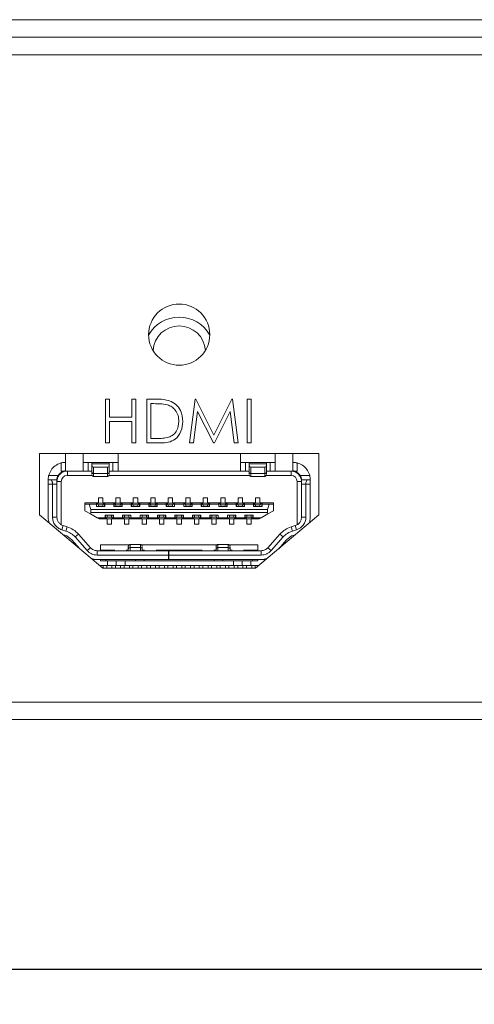
# Model space of a CAD drawing. Extents: x 1021 to 1441, y 202 to 499.
# Drawn here: x 1306 to 1319, y 277 to 306 of the extents above; entities that cross this region are included whole.
import ezdxf

# ---------------------------------------------------------------- set-up
doc = ezdxf.new("R2010")
doc.units = 0
doc.header["$LTSCALE"] = 5
doc.layers.get('0').update_dxf_attribs({"linetype": 'CONTINUOUS'})
doc.layers.get('DEFPOINTS').update_dxf_attribs({"linetype": 'CONTINUOUS'})
doc.layers.add('寸法', color=6, linetype='CONTINUOUS')
doc.dimstyles.new('ISO-25', dxfattribs={"dimtxt": 2.5, "dimasz": 2.5, "dimexe": 1.25, "dimexo": 0.625, "dimtad": 1, "dimdsep": 46, "dimtxsty": 'STANDARD', "dimcen": 2.5, "dimadec": 0, "dimazin": 0, "dimtfac": 1, "dimtmove": 0, "dimatfit": 3, "dimfxl": 1, "dimarcsym": 0})

# ---------------------------------------------------------------- blocks, each defined once
blk = doc.blocks.new('*D556')
at = {"layer": 'DEFPOINTS', "color": 0}
for p in [(1280.203, 285.595), (1375.203, 285.595), (1375.203, 278.457)]:
    blk.add_point(p, dxfattribs=at)
at = {"layer": '寸法', "color": 0, "lineweight": -2}
for p, q in [((1280.203, 282.595), (1280.203, 277.457)), ((1375.203, 282.595), (1375.203, 277.457)), ((1282.203, 278.457), (1373.203, 278.457))]:
    blk.add_line(p, q, dxfattribs=at)
at = {"layer": '寸法', "color": 0}
for points in [[(1282.203, 278.791), (1282.203, 278.124), (1280.203, 278.457)], [(1373.203, 278.791), (1373.203, 278.124), (1375.203, 278.457)]]:
    blk.add_solid(points, dxfattribs=at)
at = {"layer": '寸法', "color": 0, "lineweight": 9, "insert": (1327.703, 280.707), "char_height": 2.5, "attachment_point": 5}
blk.add_mtext('190.0', dxfattribs=at)

msp = doc.modelspace()

# ---------------------------------------------------------------- linework, layer by layer
at = {"lineweight": 9}
for p, q in [((1374.703, 305.595), (1280.703, 305.595)), ((1374.703, 305.095), (1280.703, 305.095)), ((1374.703, 304.595), (1280.703, 304.595)), ((1308.72, 293.5), (1308.72, 294.75)), ((1308.72, 294.75), (1308.832, 294.75)), ((1308.832, 294.75), (1308.832, 294.238)), ((1309.473, 294.238), (1309.473, 294.75)), ((1309.473, 294.75), (1309.585, 294.75)), ((1309.585, 294.75), (1309.585, 293.5)), ((1309.906, 293.5), (1309.906, 294.75)), ((1309.906, 294.75), (1310.158, 294.75)), ((1310.018, 294.622), (1310.018, 293.629)), ((1310.106, 294.622), (1310.018, 294.622)), ((1311.124, 293.5), (1311.289, 294.75)), ((1311.289, 294.75), (1311.305, 294.75)), ((1311.305, 294.75), (1311.821, 293.725)), ((1311.821, 293.725), (1312.336, 294.75)), ((1312.336, 294.75), (1312.352, 294.75)), ((1312.352, 294.75), (1312.518, 293.5)), ((1312.774, 293.5), (1312.774, 294.75)), ((1312.774, 294.75), (1312.886, 294.75)), ((1312.886, 294.75), (1312.886, 293.5)), ((1311.356, 294.402), (1311.237, 293.5)), ((1311.809, 293.5), (1311.356, 294.402)), ((1312.286, 294.4), (1311.834, 293.5)), ((1312.405, 293.5), (1312.286, 294.4)), ((1308.832, 294.238), (1309.473, 294.238)), ((1309.473, 294.109), (1308.832, 294.109)), ((1308.832, 294.109), (1308.832, 293.5)), ((1309.473, 293.5), (1309.473, 294.109)), ((1308.832, 293.5), (1308.72, 293.5)), ((1309.585, 293.5), (1309.473, 293.5)), ((1310.293, 293.5), (1309.906, 293.5)), ((1310.018, 293.629), (1310.161, 293.629)), ((1311.237, 293.5), (1311.124, 293.5)), ((1311.834, 293.5), (1311.809, 293.5)), ((1312.518, 293.5), (1312.405, 293.5)), ((1312.886, 293.5), (1312.774, 293.5)), ((1314.828, 293.195), (1306.828, 293.195)), ((1306.828, 293.195), (1306.828, 291.445)), ((1307.578, 293.168), (1307.578, 293.195)), ((1309.078, 293.195), (1309.078, 292.695)), ((1312.578, 292.695), (1312.578, 293.195)), ((1314.078, 293.168), (1314.078, 293.195)), ((1314.828, 291.445), (1314.828, 293.195)), ((1307.453, 292.695), (1307.453, 292.929)), ((1308.077, 292.945), (1308.228, 292.945)), ((1308.228, 292.945), (1308.228, 292.695)), ((1308.228, 292.945), (1308.328, 292.945)), ((1308.328, 292.945), (1308.328, 292.906)), ((1308.328, 292.945), (1308.828, 292.945)), ((1308.828, 292.906), (1308.828, 292.945)), ((1308.828, 292.945), (1308.928, 292.945)), ((1308.928, 292.945), (1308.928, 292.695)), ((1308.928, 292.945), (1309.078, 292.945)), ((1312.578, 292.945), (1312.728, 292.945)), ((1312.728, 292.945), (1312.728, 292.695)), ((1312.828, 292.945), (1312.728, 292.945)), ((1312.828, 292.945), (1312.828, 292.906)), ((1312.828, 292.945), (1313.328, 292.945)), ((1313.328, 292.906), (1313.328, 292.945)), ((1313.428, 292.945), (1313.328, 292.945)), ((1313.428, 292.695), (1313.428, 292.945)), ((1313.428, 292.945), (1313.578, 292.945)), ((1314.203, 292.929), (1314.203, 292.695)), ((1307.578, 292.695), (1307.453, 292.695)), ((1308.078, 292.695), (1307.578, 292.695)), ((1307.59, 292.692), (1307.628, 292.695)), ((1307.628, 292.695), (1307.628, 292.57)), ((1308.077, 292.695), (1308.228, 292.695)), ((1308.228, 292.695), (1308.247, 292.695)), ((1308.328, 292.695), (1308.247, 292.695)), ((1308.328, 292.906), (1308.828, 292.906)), ((1308.328, 292.901), (1308.328, 292.906)), ((1308.328, 292.846), (1308.328, 292.901)), ((1308.328, 292.901), (1308.828, 292.901)), ((1308.328, 292.663), (1308.328, 292.846)), ((1308.378, 292.81), (1308.378, 292.627)), ((1308.778, 292.81), (1308.378, 292.81)), ((1308.778, 292.627), (1308.778, 292.81)), ((1308.828, 292.906), (1308.828, 292.901)), ((1308.828, 292.901), (1308.828, 292.846)), ((1308.828, 292.846), (1308.828, 292.663)), ((1308.908, 292.695), (1308.828, 292.695)), ((1308.908, 292.695), (1308.928, 292.695)), ((1308.928, 292.695), (1309.078, 292.695)), ((1312.578, 292.695), (1309.078, 292.695)), ((1312.578, 292.695), (1312.728, 292.695)), ((1312.828, 292.695), (1312.728, 292.695)), ((1312.828, 292.906), (1313.328, 292.906)), ((1312.828, 292.906), (1312.828, 292.901)), ((1312.828, 292.846), (1312.828, 292.901)), ((1312.828, 292.901), (1313.328, 292.901)), ((1312.828, 292.663), (1312.828, 292.846)), ((1312.878, 292.81), (1312.878, 292.627)), ((1313.278, 292.81), (1312.878, 292.81)), ((1313.278, 292.627), (1313.278, 292.81)), ((1313.328, 292.906), (1313.328, 292.901)), ((1313.328, 292.901), (1313.328, 292.846)), ((1313.328, 292.846), (1313.328, 292.663)), ((1313.428, 292.695), (1313.328, 292.695)), ((1313.428, 292.695), (1313.578, 292.695)), ((1314.078, 292.695), (1313.578, 292.695)), ((1314.028, 292.57), (1314.028, 292.695)), ((1314.028, 292.695), (1314.066, 292.693)), ((1314.078, 292.695), (1314.203, 292.695)), ((1307.078, 292.32), (1307.078, 292.445)), ((1307.078, 292.445), (1307.151, 292.445)), ((1307.094, 292.57), (1307.361, 292.57)), ((1307.151, 292.445), (1307.328, 292.445)), ((1307.453, 292.395), (1307.328, 292.395)), ((1307.453, 292.395), (1307.453, 291.164)), ((1308.336, 292.57), (1307.628, 292.57)), ((1308.778, 292.627), (1308.378, 292.627)), ((1308.378, 292.627), (1308.378, 292.545)), ((1308.378, 292.545), (1308.778, 292.545)), ((1308.778, 292.545), (1308.778, 292.627)), ((1312.836, 292.57), (1308.82, 292.57)), ((1313.278, 292.627), (1312.878, 292.627)), ((1312.878, 292.627), (1312.878, 292.545)), ((1312.878, 292.545), (1313.278, 292.545)), ((1313.278, 292.545), (1313.278, 292.627)), ((1314.028, 292.57), (1313.32, 292.57)), ((1314.203, 292.395), (1314.328, 292.395)), ((1314.203, 291.161), (1314.203, 292.395)), ((1314.562, 292.57), (1314.294, 292.57)), ((1314.328, 292.445), (1314.328, 292.32)), ((1314.328, 292.445), (1314.504, 292.445)), ((1314.504, 292.445), (1314.578, 292.445)), ((1314.578, 292.445), (1314.578, 292.32)), ((1307.203, 292.32), (1307.078, 292.32)), ((1307.078, 291.377), (1307.078, 292.32)), ((1307.203, 291.377), (1307.203, 292.32)), ((1307.203, 292.32), (1307.328, 292.32)), ((1307.328, 292.32), (1307.328, 291.377)), ((1314.328, 291.377), (1314.328, 292.32)), ((1314.328, 292.32), (1314.453, 292.32)), ((1314.578, 292.32), (1314.453, 292.32)), ((1314.453, 292.32), (1314.453, 291.377)), ((1314.578, 292.32), (1314.578, 291.377)), ((1308.128, 291.787), (1308.458, 291.787)), ((1308.128, 291.752), (1308.128, 291.787)), ((1308.458, 291.787), (1308.458, 291.752)), ((1308.458, 291.787), (1308.515, 291.787)), ((1308.5, 291.787), (1308.5, 291.782)), ((1308.515, 291.932), (1308.64, 291.932)), ((1308.515, 291.932), (1308.515, 291.787)), ((1308.64, 291.787), (1308.64, 291.932)), ((1308.698, 291.787), (1308.64, 291.787)), ((1308.68, 291.782), (1308.68, 291.787)), ((1308.698, 291.787), (1308.958, 291.787)), ((1308.698, 291.752), (1308.698, 291.787)), ((1308.958, 291.787), (1308.958, 291.752)), ((1308.958, 291.787), (1309.015, 291.787)), ((1309, 291.787), (1309, 291.782)), ((1309.015, 291.932), (1309.14, 291.932)), ((1309.015, 291.932), (1309.015, 291.787)), ((1309.14, 291.787), (1309.14, 291.932)), ((1309.198, 291.787), (1309.14, 291.787)), ((1309.18, 291.782), (1309.18, 291.787)), ((1309.198, 291.787), (1309.458, 291.787)), ((1309.198, 291.752), (1309.198, 291.787)), ((1309.458, 291.787), (1309.458, 291.752)), ((1309.458, 291.787), (1309.515, 291.787)), ((1309.5, 291.787), (1309.5, 291.782)), ((1309.515, 291.932), (1309.64, 291.932)), ((1309.515, 291.932), (1309.515, 291.787)), ((1309.64, 291.787), (1309.64, 291.932)), ((1309.698, 291.787), (1309.64, 291.787)), ((1309.68, 291.782), (1309.68, 291.787)), ((1309.698, 291.787), (1309.958, 291.787)), ((1309.698, 291.752), (1309.698, 291.787)), ((1309.958, 291.787), (1309.958, 291.752)), ((1309.958, 291.787), (1310.015, 291.787)), ((1310, 291.787), (1310, 291.782)), ((1310.015, 291.932), (1310.14, 291.932)), ((1310.015, 291.932), (1310.015, 291.787)), ((1310.14, 291.787), (1310.14, 291.932)), ((1310.198, 291.787), (1310.14, 291.787)), ((1310.18, 291.782), (1310.18, 291.787)), ((1310.198, 291.787), (1310.458, 291.787)), ((1310.198, 291.752), (1310.198, 291.787)), ((1310.458, 291.787), (1310.458, 291.752)), ((1310.458, 291.787), (1310.515, 291.787)), ((1310.5, 291.787), (1310.5, 291.782)), ((1310.515, 291.932), (1310.64, 291.932)), ((1310.515, 291.932), (1310.515, 291.787)), ((1310.64, 291.787), (1310.64, 291.932)), ((1310.698, 291.787), (1310.64, 291.787)), ((1310.68, 291.782), (1310.68, 291.787)), ((1310.698, 291.787), (1310.958, 291.787)), ((1310.698, 291.752), (1310.698, 291.787)), ((1310.958, 291.787), (1310.958, 291.752)), ((1310.958, 291.787), (1311.015, 291.787)), ((1311, 291.787), (1311, 291.782)), ((1311.015, 291.932), (1311.14, 291.932)), ((1311.015, 291.932), (1311.015, 291.787)), ((1311.14, 291.787), (1311.14, 291.932)), ((1311.198, 291.787), (1311.14, 291.787)), ((1311.18, 291.782), (1311.18, 291.787)), ((1311.198, 291.787), (1311.458, 291.787)), ((1311.198, 291.752), (1311.198, 291.787)), ((1311.458, 291.787), (1311.458, 291.752)), ((1311.458, 291.787), (1311.515, 291.787)), ((1311.5, 291.787), (1311.5, 291.782)), ((1311.515, 291.932), (1311.64, 291.932)), ((1311.515, 291.932), (1311.515, 291.787)), ((1311.64, 291.787), (1311.64, 291.932)), ((1311.698, 291.787), (1311.64, 291.787)), ((1311.68, 291.782), (1311.68, 291.787)), ((1311.698, 291.787), (1311.958, 291.787)), ((1311.698, 291.752), (1311.698, 291.787)), ((1311.958, 291.787), (1311.958, 291.752)), ((1311.958, 291.787), (1312.015, 291.787)), ((1312, 291.787), (1312, 291.782)), ((1312.015, 291.932), (1312.14, 291.932)), ((1312.015, 291.932), (1312.015, 291.787)), ((1312.14, 291.787), (1312.14, 291.932)), ((1312.198, 291.787), (1312.14, 291.787)), ((1312.18, 291.782), (1312.18, 291.787)), ((1312.198, 291.787), (1312.458, 291.787)), ((1312.198, 291.752), (1312.198, 291.787)), ((1312.458, 291.787), (1312.458, 291.752)), ((1312.458, 291.787), (1312.515, 291.787)), ((1312.5, 291.787), (1312.5, 291.782)), ((1312.515, 291.932), (1312.64, 291.932)), ((1312.515, 291.932), (1312.515, 291.787)), ((1312.64, 291.787), (1312.64, 291.932)), ((1312.698, 291.787), (1312.64, 291.787)), ((1312.68, 291.782), (1312.68, 291.787)), ((1312.698, 291.787), (1312.958, 291.787)), ((1312.698, 291.752), (1312.698, 291.787)), ((1312.958, 291.787), (1312.958, 291.752)), ((1312.958, 291.787), (1313.015, 291.787)), ((1313, 291.787), (1313, 291.782)), ((1313.015, 291.932), (1313.14, 291.932)), ((1313.015, 291.932), (1313.015, 291.787)), ((1313.14, 291.787), (1313.14, 291.932)), ((1313.198, 291.787), (1313.14, 291.787)), ((1313.18, 291.782), (1313.18, 291.787)), ((1313.198, 291.787), (1313.528, 291.787)), ((1313.198, 291.752), (1313.198, 291.787)), ((1313.528, 291.752), (1313.528, 291.787)), ((1308.128, 291.564), (1308.128, 291.752)), ((1308.25, 291.752), (1308.128, 291.752)), ((1308.288, 291.472), (1308.128, 291.564)), ((1308.25, 291.752), (1308.303, 291.602)), ((1308.458, 291.752), (1308.25, 291.752)), ((1308.303, 291.512), (1308.288, 291.472)), ((1308.303, 291.602), (1308.303, 291.512)), ((1308.303, 291.602), (1313.353, 291.602)), ((1308.303, 291.512), (1313.353, 291.512)), ((1308.458, 291.782), (1308.465, 291.782)), ((1308.458, 291.752), (1308.458, 291.682)), ((1308.698, 291.682), (1308.458, 291.682)), ((1308.515, 291.732), (1308.465, 291.782)), ((1308.465, 291.782), (1308.69, 291.782)), ((1308.465, 291.682), (1308.465, 291.782)), ((1308.64, 291.732), (1308.515, 291.732)), ((1308.515, 291.682), (1308.515, 291.732)), ((1308.69, 291.782), (1308.64, 291.732)), ((1308.64, 291.682), (1308.64, 291.732)), ((1308.69, 291.682), (1308.69, 291.782)), ((1308.698, 291.782), (1308.69, 291.782)), ((1308.698, 291.752), (1308.698, 291.682)), ((1308.958, 291.752), (1308.698, 291.752)), ((1308.958, 291.782), (1308.965, 291.782)), ((1308.958, 291.682), (1308.958, 291.752)), ((1309.198, 291.682), (1308.958, 291.682)), ((1309.015, 291.732), (1308.965, 291.782)), ((1308.965, 291.782), (1309.19, 291.782)), ((1308.965, 291.682), (1308.965, 291.782)), ((1309.14, 291.732), (1309.015, 291.732)), ((1309.015, 291.682), (1309.015, 291.732)), ((1309.19, 291.782), (1309.14, 291.732)), ((1309.14, 291.682), (1309.14, 291.732)), ((1309.19, 291.682), (1309.19, 291.782)), ((1309.198, 291.782), (1309.19, 291.782)), ((1309.198, 291.752), (1309.198, 291.682)), ((1309.458, 291.752), (1309.198, 291.752)), ((1309.458, 291.782), (1309.465, 291.782)), ((1309.458, 291.682), (1309.458, 291.752)), ((1309.698, 291.682), (1309.458, 291.682)), ((1309.515, 291.732), (1309.465, 291.782)), ((1309.465, 291.782), (1309.69, 291.782)), ((1309.465, 291.682), (1309.465, 291.782)), ((1309.515, 291.682), (1309.515, 291.732)), ((1309.64, 291.732), (1309.515, 291.732)), ((1309.69, 291.782), (1309.64, 291.732)), ((1309.64, 291.682), (1309.64, 291.732)), ((1309.69, 291.682), (1309.69, 291.782)), ((1309.698, 291.782), (1309.69, 291.782)), ((1309.698, 291.752), (1309.698, 291.682)), ((1309.958, 291.752), (1309.698, 291.752)), ((1309.958, 291.782), (1309.965, 291.782)), ((1309.958, 291.682), (1309.958, 291.752)), ((1310.198, 291.682), (1309.958, 291.682)), ((1309.965, 291.682), (1309.965, 291.782)), ((1310.015, 291.732), (1309.965, 291.782)), ((1309.965, 291.782), (1310.19, 291.782)), ((1310.015, 291.682), (1310.015, 291.732)), ((1310.14, 291.732), (1310.015, 291.732)), ((1310.19, 291.782), (1310.14, 291.732)), ((1310.14, 291.682), (1310.14, 291.732)), ((1310.19, 291.682), (1310.19, 291.782)), ((1310.198, 291.782), (1310.19, 291.782)), ((1310.198, 291.752), (1310.198, 291.682)), ((1310.458, 291.752), (1310.198, 291.752)), ((1310.458, 291.782), (1310.465, 291.782)), ((1310.458, 291.682), (1310.458, 291.752)), ((1310.698, 291.682), (1310.458, 291.682)), ((1310.465, 291.682), (1310.465, 291.782)), ((1310.515, 291.732), (1310.465, 291.782)), ((1310.465, 291.782), (1310.69, 291.782)), ((1310.515, 291.682), (1310.515, 291.732)), ((1310.64, 291.732), (1310.515, 291.732)), ((1310.69, 291.782), (1310.64, 291.732)), ((1310.64, 291.682), (1310.64, 291.732)), ((1310.69, 291.682), (1310.69, 291.782)), ((1310.698, 291.782), (1310.69, 291.782)), ((1310.698, 291.752), (1310.698, 291.682)), ((1310.958, 291.752), (1310.698, 291.752)), ((1310.958, 291.782), (1310.965, 291.782)), ((1310.958, 291.682), (1310.958, 291.752)), ((1311.198, 291.682), (1310.958, 291.682)), ((1311.015, 291.732), (1310.965, 291.782)), ((1310.965, 291.782), (1311.19, 291.782)), ((1310.965, 291.682), (1310.965, 291.782)), ((1311.14, 291.732), (1311.015, 291.732)), ((1311.015, 291.682), (1311.015, 291.732)), ((1311.19, 291.782), (1311.14, 291.732)), ((1311.14, 291.682), (1311.14, 291.732)), ((1311.19, 291.682), (1311.19, 291.782)), ((1311.198, 291.782), (1311.19, 291.782)), ((1311.198, 291.752), (1311.198, 291.682)), ((1311.458, 291.752), (1311.198, 291.752)), ((1311.458, 291.782), (1311.465, 291.782)), ((1311.458, 291.682), (1311.458, 291.752)), ((1311.698, 291.682), (1311.458, 291.682)), ((1311.465, 291.682), (1311.465, 291.782)), ((1311.515, 291.732), (1311.465, 291.782)), ((1311.465, 291.782), (1311.69, 291.782)), ((1311.515, 291.682), (1311.515, 291.732)), ((1311.64, 291.732), (1311.515, 291.732)), ((1311.69, 291.782), (1311.64, 291.732)), ((1311.64, 291.682), (1311.64, 291.732)), ((1311.69, 291.682), (1311.69, 291.782)), ((1311.698, 291.782), (1311.69, 291.782)), ((1311.698, 291.752), (1311.698, 291.682)), ((1311.958, 291.752), (1311.698, 291.752)), ((1311.958, 291.782), (1311.965, 291.782)), ((1311.958, 291.682), (1311.958, 291.752)), ((1312.198, 291.682), (1311.958, 291.682)), ((1311.965, 291.682), (1311.965, 291.782)), ((1312.015, 291.732), (1311.965, 291.782)), ((1311.965, 291.782), (1312.19, 291.782)), ((1312.015, 291.682), (1312.015, 291.732)), ((1312.14, 291.732), (1312.015, 291.732)), ((1312.19, 291.782), (1312.14, 291.732)), ((1312.14, 291.682), (1312.14, 291.732)), ((1312.19, 291.682), (1312.19, 291.782)), ((1312.198, 291.782), (1312.19, 291.782)), ((1312.198, 291.752), (1312.198, 291.682)), ((1312.458, 291.752), (1312.198, 291.752)), ((1312.458, 291.782), (1312.465, 291.782)), ((1312.458, 291.682), (1312.458, 291.752)), ((1312.698, 291.682), (1312.458, 291.682)), ((1312.515, 291.732), (1312.465, 291.782)), ((1312.465, 291.782), (1312.69, 291.782)), ((1312.465, 291.682), (1312.465, 291.782)), ((1312.64, 291.732), (1312.515, 291.732)), ((1312.515, 291.682), (1312.515, 291.732)), ((1312.69, 291.782), (1312.64, 291.732)), ((1312.64, 291.682), (1312.64, 291.732)), ((1312.69, 291.682), (1312.69, 291.782)), ((1312.698, 291.782), (1312.69, 291.782)), ((1312.698, 291.752), (1312.698, 291.682)), ((1312.958, 291.752), (1312.698, 291.752)), ((1312.958, 291.782), (1312.965, 291.782)), ((1312.958, 291.682), (1312.958, 291.752)), ((1313.198, 291.682), (1312.958, 291.682)), ((1312.965, 291.682), (1312.965, 291.782)), ((1313.015, 291.732), (1312.965, 291.782)), ((1312.965, 291.782), (1313.19, 291.782)), ((1313.015, 291.682), (1313.015, 291.732)), ((1313.14, 291.732), (1313.015, 291.732)), ((1313.19, 291.782), (1313.14, 291.732)), ((1313.14, 291.682), (1313.14, 291.732)), ((1313.19, 291.682), (1313.19, 291.782)), ((1313.198, 291.782), (1313.19, 291.782)), ((1313.198, 291.752), (1313.198, 291.682)), ((1313.405, 291.752), (1313.198, 291.752)), ((1313.353, 291.602), (1313.405, 291.752)), ((1313.353, 291.512), (1313.353, 291.602)), ((1313.367, 291.472), (1313.353, 291.512)), ((1313.528, 291.564), (1313.367, 291.472)), ((1313.405, 291.752), (1313.528, 291.752)), ((1313.528, 291.564), (1313.528, 291.752)), ((1306.828, 291.445), (1308.645, 289.92)), ((1307.203, 291.377), (1307.328, 291.377)), ((1308.288, 291.472), (1308.478, 291.362)), ((1308.478, 291.362), (1308.708, 291.362)), ((1308.538, 291.327), (1308.478, 291.362)), ((1308.708, 291.327), (1308.538, 291.327)), ((1308.708, 291.432), (1308.948, 291.432)), ((1308.708, 291.362), (1308.708, 291.432)), ((1308.708, 291.362), (1308.708, 291.327)), ((1308.715, 291.332), (1308.708, 291.332)), ((1308.708, 291.327), (1308.765, 291.327)), ((1308.715, 291.332), (1308.715, 291.432)), ((1308.765, 291.382), (1308.715, 291.332)), ((1308.94, 291.332), (1308.715, 291.332)), ((1308.75, 291.327), (1308.75, 291.332)), ((1308.753, 291.327), (1308.753, 291.332)), ((1308.765, 291.382), (1308.765, 291.432)), ((1308.89, 291.382), (1308.765, 291.382)), ((1308.765, 291.327), (1308.765, 291.182)), ((1308.89, 291.432), (1308.89, 291.382)), ((1308.94, 291.332), (1308.89, 291.382)), ((1308.89, 291.182), (1308.89, 291.327)), ((1308.89, 291.327), (1308.948, 291.327)), ((1308.903, 291.327), (1308.903, 291.332)), ((1308.93, 291.332), (1308.93, 291.327)), ((1308.94, 291.432), (1308.94, 291.332)), ((1308.948, 291.332), (1308.94, 291.332)), ((1308.948, 291.432), (1308.948, 291.362)), ((1308.948, 291.362), (1309.208, 291.362)), ((1308.948, 291.327), (1308.948, 291.362)), ((1309.208, 291.327), (1308.948, 291.327)), ((1309.208, 291.432), (1309.448, 291.432)), ((1309.208, 291.362), (1309.208, 291.432)), ((1309.208, 291.362), (1309.208, 291.327)), ((1309.215, 291.332), (1309.208, 291.332)), ((1309.208, 291.327), (1309.265, 291.327)), ((1309.215, 291.332), (1309.215, 291.432)), ((1309.265, 291.382), (1309.215, 291.332)), ((1309.44, 291.332), (1309.215, 291.332)), ((1309.25, 291.327), (1309.25, 291.332)), ((1309.253, 291.327), (1309.253, 291.332)), ((1309.265, 291.382), (1309.265, 291.432)), ((1309.39, 291.382), (1309.265, 291.382)), ((1309.265, 291.327), (1309.265, 291.182)), ((1309.39, 291.432), (1309.39, 291.382)), ((1309.44, 291.332), (1309.39, 291.382)), ((1309.448, 291.327), (1309.39, 291.327)), ((1309.39, 291.182), (1309.39, 291.327)), ((1309.403, 291.327), (1309.403, 291.332)), ((1309.43, 291.332), (1309.43, 291.327)), ((1309.44, 291.432), (1309.44, 291.332)), ((1309.448, 291.332), (1309.44, 291.332)), ((1309.448, 291.432), (1309.448, 291.362)), ((1309.448, 291.362), (1309.708, 291.362)), ((1309.448, 291.327), (1309.448, 291.362)), ((1309.708, 291.327), (1309.448, 291.327)), ((1309.708, 291.432), (1309.948, 291.432)), ((1309.708, 291.362), (1309.708, 291.432)), ((1309.708, 291.362), (1309.708, 291.327)), ((1309.715, 291.332), (1309.708, 291.332)), ((1309.708, 291.327), (1309.765, 291.327)), ((1309.715, 291.332), (1309.715, 291.432)), ((1309.765, 291.382), (1309.715, 291.332)), ((1309.94, 291.332), (1309.715, 291.332)), ((1309.75, 291.327), (1309.75, 291.332)), ((1309.753, 291.327), (1309.753, 291.332)), ((1309.765, 291.382), (1309.765, 291.432)), ((1309.89, 291.382), (1309.765, 291.382)), ((1309.765, 291.327), (1309.765, 291.182)), ((1309.89, 291.432), (1309.89, 291.382)), ((1309.94, 291.332), (1309.89, 291.382)), ((1309.89, 291.182), (1309.89, 291.327)), ((1309.948, 291.327), (1309.89, 291.327)), ((1309.903, 291.327), (1309.903, 291.332)), ((1309.93, 291.332), (1309.93, 291.327)), ((1309.94, 291.432), (1309.94, 291.332)), ((1309.948, 291.332), (1309.94, 291.332)), ((1309.948, 291.432), (1309.948, 291.362)), ((1309.948, 291.362), (1310.208, 291.362)), ((1309.948, 291.327), (1309.948, 291.362)), ((1310.208, 291.327), (1309.948, 291.327)), ((1310.208, 291.432), (1310.448, 291.432)), ((1310.208, 291.362), (1310.208, 291.432)), ((1310.208, 291.362), (1310.208, 291.327)), ((1310.215, 291.332), (1310.208, 291.332)), ((1310.208, 291.327), (1310.265, 291.327)), ((1310.215, 291.332), (1310.215, 291.432)), ((1310.265, 291.382), (1310.215, 291.332)), ((1310.44, 291.332), (1310.215, 291.332)), ((1310.25, 291.327), (1310.25, 291.332)), ((1310.253, 291.327), (1310.253, 291.332)), ((1310.265, 291.382), (1310.265, 291.432)), ((1310.39, 291.382), (1310.265, 291.382)), ((1310.265, 291.327), (1310.265, 291.182)), ((1310.39, 291.432), (1310.39, 291.382)), ((1310.44, 291.332), (1310.39, 291.382)), ((1310.448, 291.327), (1310.39, 291.327)), ((1310.39, 291.182), (1310.39, 291.327)), ((1310.403, 291.327), (1310.403, 291.332)), ((1310.43, 291.332), (1310.43, 291.327)), ((1310.44, 291.432), (1310.44, 291.332)), ((1310.448, 291.332), (1310.44, 291.332)), ((1310.448, 291.432), (1310.448, 291.362)), ((1310.448, 291.362), (1310.708, 291.362)), ((1310.448, 291.327), (1310.448, 291.362)), ((1310.708, 291.327), (1310.448, 291.327)), ((1310.708, 291.432), (1310.948, 291.432)), ((1310.708, 291.362), (1310.708, 291.432)), ((1310.708, 291.362), (1310.708, 291.327)), ((1310.715, 291.332), (1310.708, 291.332)), ((1310.708, 291.327), (1310.765, 291.327)), ((1310.715, 291.332), (1310.715, 291.432)), ((1310.765, 291.382), (1310.715, 291.332)), ((1310.94, 291.332), (1310.715, 291.332)), ((1310.75, 291.327), (1310.75, 291.332)), ((1310.753, 291.327), (1310.753, 291.332)), ((1310.765, 291.382), (1310.765, 291.432)), ((1310.89, 291.382), (1310.765, 291.382)), ((1310.765, 291.327), (1310.765, 291.182)), ((1310.89, 291.432), (1310.89, 291.382)), ((1310.94, 291.332), (1310.89, 291.382)), ((1310.89, 291.182), (1310.89, 291.327)), ((1310.948, 291.327), (1310.89, 291.327)), ((1310.903, 291.327), (1310.903, 291.332)), ((1310.93, 291.332), (1310.93, 291.327)), ((1310.94, 291.432), (1310.94, 291.332)), ((1310.948, 291.332), (1310.94, 291.332)), ((1310.948, 291.432), (1310.948, 291.362)), ((1310.948, 291.362), (1311.208, 291.362)), ((1310.948, 291.327), (1310.948, 291.362)), ((1311.208, 291.327), (1310.948, 291.327)), ((1311.208, 291.432), (1311.448, 291.432)), ((1311.208, 291.362), (1311.208, 291.432)), ((1311.208, 291.362), (1311.208, 291.327)), ((1311.215, 291.332), (1311.208, 291.332)), ((1311.208, 291.327), (1311.265, 291.327)), ((1311.215, 291.332), (1311.215, 291.432)), ((1311.265, 291.382), (1311.215, 291.332)), ((1311.44, 291.332), (1311.215, 291.332)), ((1311.25, 291.327), (1311.25, 291.332)), ((1311.253, 291.327), (1311.253, 291.332)), ((1311.265, 291.382), (1311.265, 291.432)), ((1311.39, 291.382), (1311.265, 291.382)), ((1311.265, 291.327), (1311.265, 291.182)), ((1311.39, 291.432), (1311.39, 291.382)), ((1311.44, 291.332), (1311.39, 291.382)), ((1311.39, 291.182), (1311.39, 291.327)), ((1311.448, 291.327), (1311.39, 291.327)), ((1311.403, 291.327), (1311.403, 291.332)), ((1311.43, 291.332), (1311.43, 291.327)), ((1311.44, 291.432), (1311.44, 291.332)), ((1311.448, 291.332), (1311.44, 291.332)), ((1311.448, 291.432), (1311.448, 291.362)), ((1311.448, 291.362), (1311.708, 291.362)), ((1311.448, 291.327), (1311.448, 291.362)), ((1311.708, 291.327), (1311.448, 291.327)), ((1311.708, 291.432), (1311.948, 291.432)), ((1311.708, 291.362), (1311.708, 291.432)), ((1311.708, 291.362), (1311.708, 291.327)), ((1311.715, 291.332), (1311.708, 291.332)), ((1311.708, 291.327), (1311.765, 291.327)), ((1311.715, 291.332), (1311.715, 291.432)), ((1311.765, 291.382), (1311.715, 291.332)), ((1311.94, 291.332), (1311.715, 291.332)), ((1311.75, 291.327), (1311.75, 291.332)), ((1311.753, 291.327), (1311.753, 291.332)), ((1311.765, 291.382), (1311.765, 291.432)), ((1311.89, 291.382), (1311.765, 291.382)), ((1311.765, 291.327), (1311.765, 291.182)), ((1311.89, 291.432), (1311.89, 291.382)), ((1311.94, 291.332), (1311.89, 291.382)), ((1311.948, 291.327), (1311.89, 291.327)), ((1311.89, 291.182), (1311.89, 291.327)), ((1311.903, 291.327), (1311.903, 291.332)), ((1311.93, 291.332), (1311.93, 291.327)), ((1311.94, 291.432), (1311.94, 291.332)), ((1311.948, 291.332), (1311.94, 291.332)), ((1311.948, 291.432), (1311.948, 291.362)), ((1311.948, 291.362), (1312.208, 291.362)), ((1311.948, 291.327), (1311.948, 291.362)), ((1312.208, 291.327), (1311.948, 291.327)), ((1312.208, 291.432), (1312.448, 291.432)), ((1312.208, 291.362), (1312.208, 291.432)), ((1312.208, 291.362), (1312.208, 291.327)), ((1312.215, 291.332), (1312.208, 291.332)), ((1312.208, 291.327), (1312.265, 291.327)), ((1312.215, 291.332), (1312.215, 291.432)), ((1312.265, 291.382), (1312.215, 291.332)), ((1312.44, 291.332), (1312.215, 291.332)), ((1312.25, 291.327), (1312.25, 291.332)), ((1312.253, 291.327), (1312.253, 291.332)), ((1312.265, 291.382), (1312.265, 291.432)), ((1312.39, 291.382), (1312.265, 291.382)), ((1312.265, 291.327), (1312.265, 291.182)), ((1312.39, 291.432), (1312.39, 291.382)), ((1312.44, 291.332), (1312.39, 291.382)), ((1312.39, 291.182), (1312.39, 291.327)), ((1312.448, 291.327), (1312.39, 291.327)), ((1312.403, 291.327), (1312.403, 291.332)), ((1312.43, 291.332), (1312.43, 291.327)), ((1312.44, 291.432), (1312.44, 291.332)), ((1312.448, 291.332), (1312.44, 291.332)), ((1312.448, 291.432), (1312.448, 291.362)), ((1312.448, 291.362), (1312.708, 291.362)), ((1312.448, 291.327), (1312.448, 291.362)), ((1312.708, 291.327), (1312.448, 291.327)), ((1312.708, 291.432), (1312.948, 291.432)), ((1312.708, 291.362), (1312.708, 291.432)), ((1312.708, 291.362), (1312.708, 291.327)), ((1312.715, 291.332), (1312.708, 291.332)), ((1312.708, 291.327), (1312.765, 291.327)), ((1312.715, 291.332), (1312.715, 291.432)), ((1312.765, 291.382), (1312.715, 291.332)), ((1312.94, 291.332), (1312.715, 291.332)), ((1312.75, 291.327), (1312.75, 291.332)), ((1312.753, 291.327), (1312.753, 291.332)), ((1312.765, 291.382), (1312.765, 291.432)), ((1312.89, 291.382), (1312.765, 291.382)), ((1312.765, 291.327), (1312.765, 291.182)), ((1312.89, 291.432), (1312.89, 291.382)), ((1312.94, 291.332), (1312.89, 291.382)), ((1312.89, 291.182), (1312.89, 291.327)), ((1312.948, 291.327), (1312.89, 291.327)), ((1312.903, 291.327), (1312.903, 291.332)), ((1312.93, 291.332), (1312.93, 291.327)), ((1312.94, 291.432), (1312.94, 291.332)), ((1312.948, 291.332), (1312.94, 291.332)), ((1312.948, 291.432), (1312.948, 291.362)), ((1312.948, 291.362), (1313.178, 291.362)), ((1312.948, 291.327), (1312.948, 291.362)), ((1313.117, 291.327), (1312.948, 291.327)), ((1313.01, 289.92), (1314.828, 291.445)), ((1313.117, 291.327), (1313.178, 291.362)), ((1313.178, 291.362), (1313.367, 291.472)), ((1314.328, 291.377), (1314.453, 291.377)), ((1307.469, 291.019), (1307.505, 291.138)), ((1307.587, 290.983), (1307.469, 291.019)), ((1307.505, 291.138), (1307.624, 291.102)), ((1307.587, 290.983), (1307.624, 291.102)), ((1308.89, 291.182), (1308.765, 291.182)), ((1309.39, 291.182), (1309.265, 291.182)), ((1309.89, 291.182), (1309.765, 291.182)), ((1310.39, 291.182), (1310.265, 291.182)), ((1310.89, 291.182), (1310.765, 291.182)), ((1311.39, 291.182), (1311.265, 291.182)), ((1311.89, 291.182), (1311.765, 291.182)), ((1312.39, 291.182), (1312.265, 291.182)), ((1312.89, 291.182), (1312.765, 291.182)), ((1314.032, 291.102), (1314.15, 291.138)), ((1314.032, 291.102), (1314.068, 290.983)), ((1314.187, 291.019), (1314.068, 290.983)), ((1314.15, 291.138), (1314.187, 291.019)), ((1307.551, 290.863), (1307.504, 290.877)), ((1307.981, 290.477), (1307.758, 290.73)), ((1307.851, 290.813), (1307.945, 290.896)), ((1308.197, 290.422), (1307.851, 290.813)), ((1307.945, 290.896), (1308.29, 290.504)), ((1313.365, 290.504), (1313.71, 290.896)), ((1313.804, 290.813), (1313.459, 290.422)), ((1313.898, 290.73), (1313.675, 290.477)), ((1313.71, 290.896), (1313.804, 290.813)), ((1314.151, 290.877), (1314.104, 290.863)), ((1308.197, 290.422), (1308.29, 290.504)), ((1308.478, 290.42), (1308.478, 290.295)), ((1308.478, 290.42), (1310.523, 290.42)), ((1308.578, 290.585), (1309.393, 290.585)), ((1308.578, 290.585), (1308.578, 290.42)), ((1308.578, 290.435), (1308.99, 290.435)), ((1308.728, 290.435), (1308.728, 290.42)), ((1309.315, 290.435), (1309.372, 290.435)), ((1309.372, 290.544), (1309.373, 290.548)), ((1309.372, 290.42), (1309.372, 290.472)), ((1309.722, 290.595), (1309.422, 290.595)), ((1309.422, 290.595), (1309.422, 290.507)), ((1309.422, 290.507), (1309.722, 290.507)), ((1309.422, 290.507), (1309.422, 290.42)), ((1309.722, 290.507), (1309.722, 290.595)), ((1309.722, 290.42), (1309.722, 290.507)), ((1309.752, 290.585), (1311.904, 290.585)), ((1309.772, 290.472), (1309.772, 290.42)), ((1309.772, 290.435), (1309.84, 290.435)), ((1309.828, 290.435), (1309.828, 290.42)), ((1310.165, 290.435), (1311.49, 290.435)), ((1310.523, 290.42), (1310.523, 290.295)), ((1310.533, 290.42), (1310.523, 290.42)), ((1310.533, 290.42), (1310.533, 290.295)), ((1310.533, 290.42), (1313.178, 290.42)), ((1311.815, 290.435), (1311.883, 290.435)), ((1311.828, 290.435), (1311.828, 290.42)), ((1311.883, 290.544), (1311.883, 290.548)), ((1311.883, 290.42), (1311.883, 290.472)), ((1312.233, 290.595), (1311.933, 290.595)), ((1311.933, 290.595), (1311.933, 290.507)), ((1311.933, 290.507), (1312.233, 290.507)), ((1311.933, 290.507), (1311.933, 290.42)), ((1312.233, 290.507), (1312.233, 290.595)), ((1312.233, 290.42), (1312.233, 290.507)), ((1312.262, 290.585), (1313.078, 290.585)), ((1312.283, 290.472), (1312.283, 290.42)), ((1312.283, 290.435), (1312.34, 290.435)), ((1312.665, 290.435), (1313.078, 290.435)), ((1312.928, 290.435), (1312.928, 290.42)), ((1313.078, 290.42), (1313.078, 290.585)), ((1313.178, 290.295), (1313.178, 290.42)), ((1313.365, 290.504), (1313.459, 290.422)), ((1308.347, 290.17), (1308.478, 290.17)), ((1308.428, 290.172), (1308.428, 290.17)), ((1310.523, 290.295), (1308.478, 290.295)), ((1310.523, 290.17), (1308.478, 290.17)), ((1308.578, 290.135), (1308.578, 290.17)), ((1308.778, 290.135), (1308.578, 290.135)), ((1308.728, 290.17), (1308.728, 290.135)), ((1308.778, 289.995), (1308.778, 290.135)), ((1308.778, 290.135), (1309.028, 290.135)), ((1309.028, 290.135), (1309.028, 289.995)), ((1309.028, 290.135), (1309.278, 290.135)), ((1309.278, 290.135), (1309.278, 289.995)), ((1309.278, 290.135), (1312.378, 290.135)), ((1309.578, 290.17), (1309.578, 290.135)), ((1309.828, 290.17), (1309.828, 290.135)), ((1310.523, 290.17), (1310.523, 290.295)), ((1310.533, 290.17), (1310.523, 290.17)), ((1310.533, 290.17), (1310.533, 290.295)), ((1313.178, 290.295), (1310.533, 290.295)), ((1313.178, 290.17), (1310.533, 290.17)), ((1311.828, 290.17), (1311.828, 290.135)), ((1312.078, 290.17), (1312.078, 290.135)), ((1312.378, 290.135), (1312.378, 289.995)), ((1312.378, 290.135), (1312.628, 290.135)), ((1312.628, 290.135), (1312.628, 289.995)), ((1312.628, 290.135), (1312.878, 290.135)), ((1312.878, 290.135), (1312.878, 289.995)), ((1313.078, 290.135), (1312.878, 290.135)), ((1312.928, 290.17), (1312.928, 290.135)), ((1313.078, 290.17), (1313.078, 290.135)), ((1313.178, 290.17), (1313.308, 290.17)), ((1313.228, 290.17), (1313.228, 290.172)), ((1308.556, 289.995), (1308.778, 289.995)), ((1308.645, 289.92), (1313.01, 289.92)), ((1308.653, 289.995), (1308.653, 289.92)), ((1308.753, 289.92), (1308.753, 289.995)), ((1308.778, 289.995), (1309.028, 289.995)), ((1308.903, 289.995), (1308.903, 289.92)), ((1309.003, 289.995), (1309.003, 289.92)), ((1309.028, 289.995), (1309.278, 289.995)), ((1309.153, 289.995), (1309.153, 289.92)), ((1309.253, 289.92), (1309.253, 289.995)), ((1309.278, 289.995), (1312.378, 289.995)), ((1309.403, 289.995), (1309.403, 289.92)), ((1309.503, 289.995), (1309.503, 289.92)), ((1309.653, 289.995), (1309.653, 289.92)), ((1309.753, 289.92), (1309.753, 289.995)), ((1309.903, 289.995), (1309.903, 289.92)), ((1310.003, 289.995), (1310.003, 289.92)), ((1310.153, 289.995), (1310.153, 289.92)), ((1310.253, 289.92), (1310.253, 289.995)), ((1310.403, 289.995), (1310.403, 289.92)), ((1310.503, 289.995), (1310.503, 289.92)), ((1310.653, 289.995), (1310.653, 289.92)), ((1310.753, 289.92), (1310.753, 289.995)), ((1310.903, 289.995), (1310.903, 289.92)), ((1311.003, 289.995), (1311.003, 289.92)), ((1311.153, 289.995), (1311.153, 289.92)), ((1311.253, 289.92), (1311.253, 289.995)), ((1311.403, 289.995), (1311.403, 289.92)), ((1311.503, 289.995), (1311.503, 289.92)), ((1311.653, 289.995), (1311.653, 289.92)), ((1311.753, 289.92), (1311.753, 289.995)), ((1311.903, 289.995), (1311.903, 289.92)), ((1312.003, 289.995), (1312.003, 289.92)), ((1312.153, 289.995), (1312.153, 289.92)), ((1312.253, 289.92), (1312.253, 289.995)), ((1312.378, 289.995), (1312.628, 289.995)), ((1312.403, 289.995), (1312.403, 289.92)), ((1312.503, 289.995), (1312.503, 289.92)), ((1312.878, 289.995), (1312.628, 289.995)), ((1312.653, 289.995), (1312.653, 289.92)), ((1312.753, 289.92), (1312.753, 289.995)), ((1312.878, 289.995), (1313.1, 289.995)), ((1312.903, 289.995), (1312.903, 289.92)), ((1313.003, 289.995), (1313.003, 289.92)), ((1280.703, 286.095), (1374.703, 286.095)), ((1374.703, 285.595), (1280.703, 285.595))]:
    msp.add_line(p, q, dxfattribs=at)
msp.add_circle((1310.828, 296.595), 0.875, dxfattribs=at)
for centre, radius, start, end in [((1310.828, 296.095), 1, 28.9715, 151.0285), ((1310.828, 296.095), 0.75, 3.5833, 176.4167), ((1307.628, 292.395), 0.3, 101.951, 180), ((1308.372, 292.854), 0.0448, 190.4005, 277.547), ((1308.784, 292.854), 0.0449, 262.4566, 349.596), ((1312.872, 292.854), 0.0448, 190.4022, 277.5443), ((1313.284, 292.854), 0.0448, 262.454, 349.5996), ((1314.028, 292.395), 0.3, 0, 76.029), ((1307.628, 292.395), 0.175, 90, 180), ((1314.028, 292.395), 0.175, 0, 90), ((1307.578, 291.377), 0.5, 180, 199.4026), ((1314.078, 291.377), 0.25, 286.8882, 0), ((1314.078, 291.377), 0.375, 286.8882, 0), ((1314.078, 291.377), 0.5, 340.5974, 0), ((1314.235, 290.432), 0.575, 106.8882, 138.5666), ((1307.42, 290.432), 0.45, 41.4334, 73.1118), ((1314.235, 290.432), 0.45, 106.8882, 138.5666), ((1308.478, 290.67), 0.5, 250.96, 270), ((1313.178, 290.67), 0.5, 270, 289.04)]:
    msp.add_arc(centre, radius, start, end, dxfattribs=at)
msp.add_ellipse((1314.504, 292.32), major_axis=(0, 0.125), ratio=0.414214, start_param=0, end_param=1.570796, dxfattribs=at)
for points, knots in [([(1310.49, 294.587), (1310.419, 294.6), (1310.292, 294.622), (1310.163, 294.622), (1310.106, 294.622)], [0, 0, 0, 0, 0.559545, 1, 1, 1, 1]), ([(1310.158, 294.75), (1310.233, 294.75), (1310.367, 294.75), (1310.498, 294.719), (1310.555, 294.705)], [0, 0, 0, 0, 0.560446, 1, 1, 1, 1]), ([(1310.555, 294.705), (1310.618, 294.675), (1310.746, 294.613), (1310.9, 294.402), (1310.92, 294.221), (1310.931, 294.11)], [0, 0, 0, 0, 0.2802637, 0.5607142, 1, 1, 1, 1]), ([(1310.819, 294.11), (1310.815, 294.168), (1310.807, 294.285), (1310.729, 294.433), (1310.619, 294.538), (1310.533, 294.571), (1310.49, 294.587)], [0, 0, 0, 0, 0.280179, 0.559765, 0.779796, 1, 1, 1, 1]), ([(1310.931, 294.11), (1310.922, 294.016), (1310.904, 293.828), (1310.742, 293.605), (1310.514, 293.507), (1310.367, 293.503), (1310.293, 293.5)], [0, 0, 0, 0, 0.280124, 0.559246, 0.778836, 1, 1, 1, 1]), ([(1310.519, 293.66), (1310.569, 293.682), (1310.668, 293.726), (1310.794, 293.884), (1310.81, 294.024), (1310.819, 294.11)], [0, 0, 0, 0, 0.280538, 0.561015, 1, 1, 1, 1]), ([(1310.161, 293.629), (1310.229, 293.628), (1310.349, 293.628), (1310.467, 293.651), (1310.519, 293.66)], [0, 0, 0, 0, 0.560429, 1, 1, 1, 1]), ([(1308.078, 292.695), (1308.078, 292.702), (1308.078, 292.712), (1308.078, 292.774), (1308.078, 292.839), (1308.078, 292.919), (1308.078, 293.035), (1308.078, 293.132), (1308.078, 293.195)], [0, 0, 0, 0, 0.239456, 0.36836, 0.499999, 0.631639, 0.760543, 1, 1, 1, 1]), ([(1313.578, 293.195), (1313.578, 293.139), (1313.578, 293.026), (1313.578, 292.876), (1313.578, 292.763), (1313.578, 292.703), (1313.578, 292.697), (1313.578, 292.695)], [0, 0, 0, 0, 0.214694, 0.429388, 0.644081, 0.858776, 1, 1, 1, 1]), ([(1307.094, 292.57), (1307.113, 292.623), (1307.152, 292.729), (1307.273, 292.852), (1307.382, 292.909), (1307.444, 292.927), (1307.453, 292.929)], [0, 0, 0, 0, 0.316575, 0.633151, 0.949725, 1, 1, 1, 1]), ([(1307.453, 292.929), (1307.466, 292.932), (1307.494, 292.939), (1307.531, 292.943), (1307.559, 292.945), (1307.575, 292.945), (1307.577, 292.945), (1307.578, 292.945)], [0, 0, 0, 0, 0.212789, 0.425772, 0.635359, 0.846324, 1, 1, 1, 1]), ([(1307.578, 292.711), (1307.578, 292.73), (1307.578, 292.769), (1307.578, 292.89), (1307.578, 293.029), (1307.578, 293.126), (1307.578, 293.168)], [0, 0, 0, 0, 0.266707, 0.533413, 0.800121, 1, 1, 1, 1]), ([(1314.078, 293.168), (1314.078, 293.112), (1314.078, 293), (1314.078, 292.856), (1314.078, 292.756), (1314.078, 292.724), (1314.078, 292.711)], [0, 0, 0, 0, 0.266707, 0.533415, 0.800121, 1, 1, 1, 1]), ([(1314.078, 292.945), (1314.079, 292.945), (1314.082, 292.945), (1314.103, 292.945), (1314.135, 292.942), (1314.17, 292.937), (1314.193, 292.931), (1314.203, 292.929)], [0, 0, 0, 0, 0.213212, 0.426434, 0.639055, 0.849405, 1, 1, 1, 1]), ([(1314.203, 292.929), (1314.256, 292.91), (1314.362, 292.871), (1314.485, 292.75), (1314.542, 292.641), (1314.559, 292.578), (1314.562, 292.57)], [0, 0, 0, 0, 0.316576, 0.633151, 0.949726, 1, 1, 1, 1]), ([(1307.361, 292.57), (1307.378, 292.593), (1307.411, 292.638), (1307.488, 292.685), (1307.547, 292.691), (1307.578, 292.695)], [0, 0, 0, 0, 0.322283, 0.644564, 1, 1, 1, 1]), ([(1307.453, 292.695), (1307.467, 292.695), (1307.495, 292.695), (1307.532, 292.695), (1307.56, 292.698), (1307.575, 292.703), (1307.577, 292.708), (1307.578, 292.711)], [0, 0, 0, 0, 0.2132008, 0.4264228, 0.6390556, 0.8494005, 1, 1, 1, 1]), ([(1308.378, 292.627), (1308.371, 292.627), (1308.358, 292.628), (1308.342, 292.637), (1308.33, 292.649), (1308.328, 292.658), (1308.328, 292.663)], [0, 0, 0, 0, 0.250007, 0.50001, 0.750003, 1, 1, 1, 1]), ([(1308.328, 292.613), (1308.328, 292.614), (1308.328, 292.621), (1308.328, 292.643), (1308.328, 292.663)], [0, 0, 0, 0, 0.107589, 1, 1, 1, 1]), ([(1308.828, 292.663), (1308.827, 292.658), (1308.825, 292.649), (1308.814, 292.637), (1308.797, 292.628), (1308.784, 292.627), (1308.778, 292.627)], [0, 0, 0, 0, 0.2500058, 0.5000023, 0.7499891, 1, 1, 1, 1]), ([(1308.828, 292.663), (1308.828, 292.643), (1308.828, 292.622), (1308.828, 292.616), (1308.828, 292.615)], [0, 0, 0, 0, 0.9826428, 1, 1, 1, 1]), ([(1312.878, 292.627), (1312.871, 292.627), (1312.858, 292.628), (1312.842, 292.637), (1312.83, 292.649), (1312.828, 292.658), (1312.828, 292.663)], [0, 0, 0, 0, 0.25, 0.499998, 0.749996, 1, 1, 1, 1]), ([(1312.828, 292.613), (1312.828, 292.614), (1312.828, 292.621), (1312.828, 292.643), (1312.828, 292.663)], [0, 0, 0, 0, 0.107589, 1, 1, 1, 1]), ([(1313.328, 292.663), (1313.327, 292.658), (1313.325, 292.649), (1313.314, 292.637), (1313.297, 292.628), (1313.284, 292.627), (1313.278, 292.627)], [0, 0, 0, 0, 0.25, 0.499996, 0.750002, 1, 1, 1, 1]), ([(1313.328, 292.663), (1313.328, 292.643), (1313.328, 292.622), (1313.328, 292.616), (1313.328, 292.615)], [0, 0, 0, 0, 0.9826428, 1, 1, 1, 1]), ([(1314.203, 292.695), (1314.189, 292.695), (1314.161, 292.695), (1314.123, 292.695), (1314.095, 292.698), (1314.08, 292.703), (1314.078, 292.708), (1314.078, 292.711)], [0, 0, 0, 0, 0.213201, 0.426424, 0.639054, 0.8494, 1, 1, 1, 1]), ([(1314.294, 292.57), (1314.278, 292.593), (1314.245, 292.638), (1314.168, 292.685), (1314.109, 292.691), (1314.078, 292.695)], [0, 0, 0, 0, 0.322284, 0.644568, 1, 1, 1, 1]), ([(1307.078, 292.445), (1307.078, 292.446), (1307.078, 292.449), (1307.078, 292.471), (1307.081, 292.502), (1307.086, 292.537), (1307.091, 292.56), (1307.094, 292.57)], [0, 0, 0, 0, 0.213214, 0.42643, 0.639061, 0.849411, 1, 1, 1, 1]), ([(1307.203, 292.32), (1307.202, 292.328), (1307.202, 292.344), (1307.199, 292.368), (1307.194, 292.391), (1307.185, 292.417), (1307.17, 292.44), (1307.157, 292.443), (1307.151, 292.445)], [0, 0, 0, 0, 0.118745, 0.241413, 0.368686, 0.501189, 0.750544, 1, 1, 1, 1]), ([(1307.328, 292.445), (1307.328, 292.446), (1307.328, 292.449), (1307.329, 292.47), (1307.333, 292.501), (1307.344, 292.537), (1307.356, 292.559), (1307.361, 292.57)], [0, 0, 0, 0, 0.2083191, 0.4167017, 0.6227922, 0.8205085, 1, 1, 1, 1]), ([(1307.328, 292.445), (1307.328, 292.444), (1307.328, 292.441), (1307.328, 292.422), (1307.328, 292.399), (1307.328, 292.376), (1307.328, 292.35), (1307.328, 292.33), (1307.328, 292.32)], [0, 0, 0, 0, 0.249901, 0.499543, 0.627802, 0.749888, 0.874982, 1, 1, 1, 1]), ([(1308.328, 292.595), (1308.329, 292.588), (1308.33, 292.573), (1308.344, 292.556), (1308.361, 292.547), (1308.372, 292.545), (1308.378, 292.545)], [0, 0, 0, 0, 0.2702571, 0.5624244, 0.7897347, 1, 1, 1, 1]), ([(1308.778, 292.545), (1308.785, 292.546), (1308.8, 292.548), (1308.816, 292.561), (1308.826, 292.578), (1308.827, 292.589), (1308.828, 292.595)], [0, 0, 0, 0, 0.270251, 0.562427, 0.789733, 1, 1, 1, 1]), ([(1312.828, 292.595), (1312.829, 292.588), (1312.83, 292.573), (1312.844, 292.556), (1312.861, 292.547), (1312.872, 292.545), (1312.878, 292.545)], [0, 0, 0, 0, 0.270265, 0.562438, 0.789742, 1, 1, 1, 1]), ([(1313.278, 292.545), (1313.285, 292.546), (1313.3, 292.548), (1313.316, 292.561), (1313.326, 292.578), (1313.327, 292.589), (1313.328, 292.595)], [0, 0, 0, 0, 0.270263, 0.562429, 0.789735, 1, 1, 1, 1]), ([(1314.328, 292.445), (1314.328, 292.446), (1314.328, 292.449), (1314.327, 292.47), (1314.322, 292.501), (1314.312, 292.537), (1314.3, 292.559), (1314.294, 292.57)], [0, 0, 0, 0, 0.208319, 0.416702, 0.622792, 0.820508, 1, 1, 1, 1]), ([(1314.562, 292.57), (1314.565, 292.556), (1314.571, 292.529), (1314.576, 292.492), (1314.578, 292.463), (1314.578, 292.447), (1314.578, 292.446), (1314.578, 292.445)], [0, 0, 0, 0, 0.212795, 0.425775, 0.635366, 0.846331, 1, 1, 1, 1]), ([(1307.469, 291.019), (1307.432, 291.034), (1307.357, 291.064), (1307.272, 291.151), (1307.214, 291.258), (1307.206, 291.338), (1307.203, 291.377)], [0, 0, 0, 0, 0.250001, 0.500002, 0.75, 1, 1, 1, 1]), ([(1307.328, 291.377), (1307.33, 291.351), (1307.335, 291.298), (1307.374, 291.226), (1307.431, 291.168), (1307.48, 291.148), (1307.505, 291.138)], [0, 0, 0, 0, 0.25, 0.5, 0.749999, 1, 1, 1, 1]), ([(1307.851, 290.813), (1307.813, 290.85), (1307.737, 290.925), (1307.637, 290.963), (1307.587, 290.983)], [0, 0, 0, 0, 0.499998, 1, 1, 1, 1]), ([(1307.624, 291.102), (1307.684, 291.079), (1307.806, 291.032), (1307.899, 290.941), (1307.945, 290.896)], [0, 0, 0, 0, 0.499999, 1, 1, 1, 1]), ([(1313.71, 290.896), (1313.757, 290.941), (1313.85, 291.032), (1313.971, 291.079), (1314.032, 291.102)], [0, 0, 0, 0, 0.500001, 1, 1, 1, 1]), ([(1308.478, 290.295), (1308.451, 290.297), (1308.398, 290.3), (1308.322, 290.326), (1308.253, 290.365), (1308.215, 290.403), (1308.197, 290.422)], [0, 0, 0, 0, 0.249999, 0.500002, 0.75, 1, 1, 1, 1]), ([(1308.29, 290.504), (1308.303, 290.492), (1308.328, 290.467), (1308.374, 290.441), (1308.425, 290.423), (1308.46, 290.421), (1308.478, 290.42)], [0, 0, 0, 0, 0.2499984, 0.5000011, 0.7500004, 1, 1, 1, 1]), ([(1309.372, 290.472), (1309.372, 290.491), (1309.372, 290.528), (1309.372, 290.549), (1309.372, 290.543), (1309.372, 290.542)], [0, 0, 0, 0, 0.443536, 0.887063, 1, 1, 1, 1]), ([(1309.372, 290.472), (1309.373, 290.477), (1309.375, 290.486), (1309.386, 290.498), (1309.403, 290.506), (1309.416, 290.507), (1309.422, 290.507)], [0, 0, 0, 0, 0.2499929, 0.4999814, 0.7499911, 1, 1, 1, 1]), ([(1309.422, 290.595), (1309.418, 290.595), (1309.411, 290.594), (1309.399, 290.59), (1309.388, 290.582), (1309.38, 290.572), (1309.374, 290.561), (1309.373, 290.553), (1309.373, 290.549)], [0, 0, 0, 0, 0.179292, 0.287184, 0.497826, 0.70838, 0.81726, 1, 1, 1, 1]), ([(1309.772, 290.545), (1309.772, 290.552), (1309.77, 290.567), (1309.756, 290.584), (1309.739, 290.593), (1309.728, 290.594), (1309.722, 290.595)], [0, 0, 0, 0, 0.270266, 0.562437, 0.789732, 1, 1, 1, 1]), ([(1309.722, 290.507), (1309.729, 290.507), (1309.742, 290.506), (1309.759, 290.498), (1309.77, 290.486), (1309.772, 290.477), (1309.772, 290.472)], [0, 0, 0, 0, 0.250011, 0.500002, 0.750005, 1, 1, 1, 1]), ([(1309.772, 290.526), (1309.772, 290.525), (1309.772, 290.518), (1309.772, 290.494), (1309.772, 290.472)], [0, 0, 0, 0, 0.1082772, 1, 1, 1, 1]), ([(1311.933, 290.595), (1311.929, 290.595), (1311.921, 290.594), (1311.91, 290.59), (1311.899, 290.582), (1311.89, 290.572), (1311.885, 290.561), (1311.884, 290.553), (1311.883, 290.549)], [0, 0, 0, 0, 0.179292, 0.287184, 0.497826, 0.70838, 0.81726, 1, 1, 1, 1]), ([(1311.883, 290.472), (1311.883, 290.491), (1311.883, 290.528), (1311.883, 290.549), (1311.883, 290.543), (1311.883, 290.542)], [0, 0, 0, 0, 0.443536, 0.887063, 1, 1, 1, 1]), ([(1311.883, 290.472), (1311.884, 290.477), (1311.885, 290.486), (1311.897, 290.498), (1311.913, 290.506), (1311.926, 290.507), (1311.933, 290.507)], [0, 0, 0, 0, 0.2499929, 0.4999814, 0.7499911, 1, 1, 1, 1]), ([(1312.283, 290.545), (1312.282, 290.552), (1312.28, 290.567), (1312.267, 290.584), (1312.25, 290.593), (1312.238, 290.594), (1312.233, 290.595)], [0, 0, 0, 0, 0.270264, 0.562428, 0.789743, 1, 1, 1, 1]), ([(1312.233, 290.507), (1312.24, 290.507), (1312.253, 290.506), (1312.269, 290.498), (1312.281, 290.486), (1312.282, 290.477), (1312.283, 290.472)], [0, 0, 0, 0, 0.25, 0.500002, 0.750007, 1, 1, 1, 1]), ([(1312.283, 290.526), (1312.283, 290.525), (1312.283, 290.518), (1312.283, 290.494), (1312.283, 290.472)], [0, 0, 0, 0, 0.1082772, 1, 1, 1, 1]), ([(1313.178, 290.42), (1313.195, 290.421), (1313.231, 290.423), (1313.281, 290.441), (1313.328, 290.467), (1313.353, 290.492), (1313.365, 290.504)], [0, 0, 0, 0, 0.250001, 0.500001, 0.750001, 1, 1, 1, 1]), ([(1313.459, 290.422), (1313.44, 290.403), (1313.403, 290.365), (1313.333, 290.326), (1313.257, 290.3), (1313.204, 290.297), (1313.178, 290.295)], [0, 0, 0, 0, 0.25, 0.500001, 0.75, 1, 1, 1, 1])]:
    msp.add_open_spline(points, degree=3, knots=knots, dxfattribs=at)

# ---------------------------------------------------------------- dimensions: what is measured, and where the dimension line sits
at = {"layer": '寸法', "lineweight": 9}
dim = msp.add_linear_dim(base=(1375.203, 278.457), p1=(1280.203, 285.595), p2=(1375.203, 285.595), text='190.0', dimstyle='ISO-25', override={"dimasz": 2, "dimexe": 1, "dimexo": 3, "dimgap": 1, "dimtih": 1, "dimtoh": 1, "dimzin": 0, "dimcen": 0.5, "dimdle": 1, "dimadec": 2, "dimtzin": 0}, dxfattribs=at)
dim.commit()
dim.dimension.update_dxf_attribs({"geometry": '*D556', "text_midpoint": (1327.703, 280.707)})

doc.saveas('drawing.dxf')
